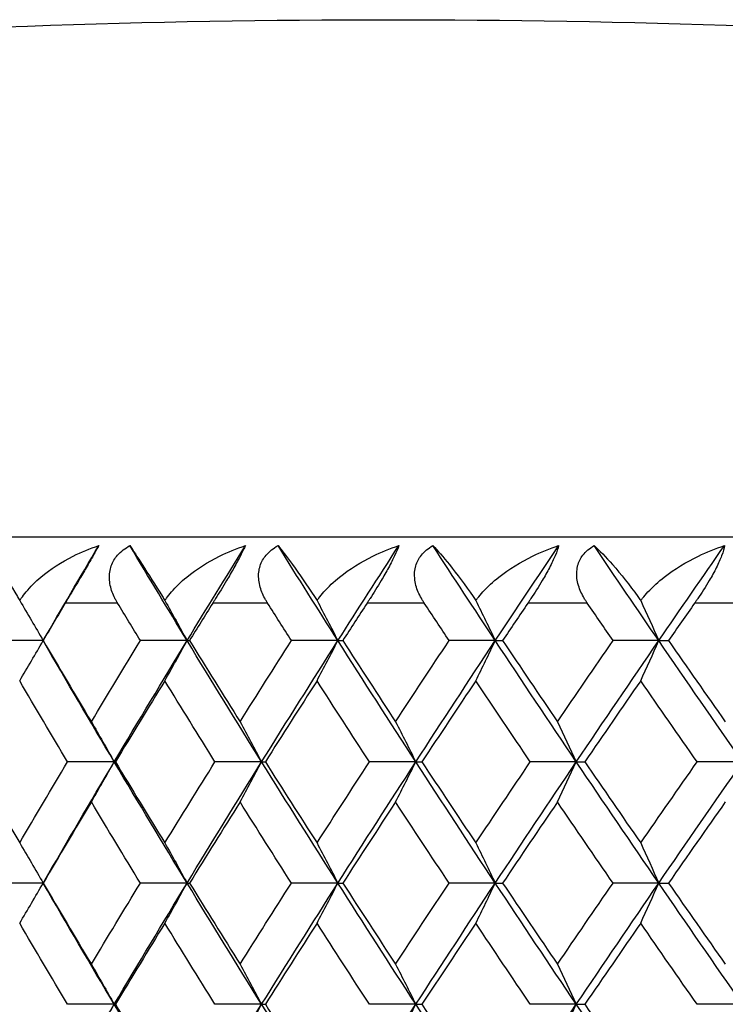
# Model space of a CAD drawing. Units: millimetres. Extents: x 32 to 1156, y 32 to 808.
# Drawn here: x 392 to 396, y 320 to 326 of the extents above; entities that cross this region are included whole.
import ezdxf

# ---------------------------------------------------------------- set-up
doc = ezdxf.new("R2010")
doc.units = ezdxf.units.MM
doc.header["$LTSCALE"] = 4
for name, color, linetype, lineweight, true_color in [('Dimension (ISO)', 7, 'Continuous', 18, 0x00003f), ('Visible (ISO)', 7, 'Continuous', 25, 0x00003f), ('Visible Narrow (ISO)', 7, 'Continuous', 25, 0x00003f)]:
    doc.layers.add(name, color=color, linetype=linetype, lineweight=lineweight, true_color=true_color)
doc.styles.add('Samuel Heath (ISO)', font='tahoma.ttf')
doc.dimstyles.new('Samuel Heath (ISO)', dxfattribs={"dimscale": 4, "dimtxt": 3, "dimasz": 2.5, "dimexe": 1, "dimexo": 1.5, "dimgap": 0.762, "dimtad": 0, "dimtih": 1, "dimtoh": 1, "dimrnd": 1e-08, "dimzin": 0, "dimdsep": 46, "dimtxsty": 'Samuel Heath (ISO)', "dimcen": 0.09, "dimdle": 10, "dimclrd": 256, "dimclre": 256, "dimclrt": 256, "dimazin": 0, "dimtfac": 1, "dimtmove": 0, "dimatfit": 3, "dimfxl": 0, "dimtolj": 1, "dimtzin": 0, "dimlwd": 15, "dimlwe": 15, "dimarcsym": 0})

# ---------------------------------------------------------------- blocks, each defined once
blk = doc.blocks.new('*D6')
at = {"layer": 'Defpoints', "color": 0, "transparency": 16777216}
for p in [(290.9431, 369.5255), (402.786, 369.5255), (380.286, 307.063)]:
    blk.add_point(p, dxfattribs=at)
at = {"layer": 'Dimension (ISO)', "color": 176, "lineweight": 15, "true_color": 0x000080, "transparency": 16777216}
for p, q in [((290.9431, 369.5255), (290.9431, 458.5344)), ((290.9431, 458.5344), (300.9431, 458.5344)), ((396.786, 369.5255), (286.9431, 369.5255)), ((290.9431, 317.063), (290.9431, 359.5255)), ((374.286, 307.063), (286.9431, 307.063))]:
    blk.add_line(p, q, dxfattribs=at)
at = {"layer": 'Dimension (ISO)', "color": 176, "true_color": 0x000080, "transparency": 16777216}
for points in [[(289.2764, 359.5255), (292.6097, 359.5255), (290.9431, 369.5255)], [(289.2764, 317.063), (292.6097, 317.063), (290.9431, 307.063)]]:
    blk.add_solid(points, dxfattribs=at)
at = {"layer": 'Dimension (ISO)', "color": 176, "lineweight": 18, "true_color": 0x000080, "transparency": 16777216, "char_height": 12, "attachment_point": 2, "style": 'Samuel Heath (ISO)'}
for s, insert in [('\\A1; 62.46', (332.7258, 474.0821)), ('\\A1;[2 7/16]', (332.7258, 455.4864))]:
    blk.add_mtext(s, dxfattribs=dict(at, insert=insert))

msp = doc.modelspace()

# ---------------------------------------------------------------- linework, layer by layer
at = {"layer": 'Visible (ISO)'}
for p, q in [((385.186, 322.463), (430.386, 322.463)), ((391.664, 321.838), (391.3824, 321.838)), ((392.5298, 321.838), (392.2486, 321.838)), ((392.5298, 321.838), (392.5446, 321.838)), ((393.4375, 321.838), (393.1574, 321.838)), ((393.4375, 321.838), (393.4669, 321.838)), ((394.3845, 321.838), (394.1064, 321.838)), ((394.3845, 321.838), (394.4286, 321.838)), ((395.3682, 321.838), (395.0928, 321.838)), ((395.3682, 321.838), (395.4268, 321.838)), ((392.0915, 321.1089), (391.81, 321.1089)), ((392.0915, 321.1089), (392.0989, 321.1089)), ((392.9786, 321.1089), (392.6978, 321.1089)), ((392.9786, 321.1089), (393.0007, 321.1089)), ((393.9063, 321.1089), (393.627, 321.1089)), ((393.9063, 321.1089), (393.943, 321.1089)), ((394.872, 321.1089), (394.595, 321.1089)), ((394.872, 321.1089), (394.9233, 321.1089)), ((395.873, 321.1089), (395.5992, 321.1089)), ((391.664, 320.3797), (391.3824, 320.3797)), ((392.5298, 320.3797), (392.2486, 320.3797)), ((392.5298, 320.3797), (392.5446, 320.3797)), ((393.4375, 320.3797), (393.1574, 320.3797)), ((393.4375, 320.3797), (393.4669, 320.3797)), ((394.3845, 320.3797), (394.1064, 320.3797)), ((394.3845, 320.3797), (394.4286, 320.3797)), ((395.3682, 320.3797), (395.0928, 320.3797)), ((395.3682, 320.3797), (395.4268, 320.3797)), ((392.0915, 319.6505), (391.81, 319.6505)), ((392.0915, 319.6505), (392.0989, 319.6505)), ((392.9786, 319.6505), (392.6978, 319.6505)), ((392.9786, 319.6505), (393.0007, 319.6505)), ((393.9063, 319.6505), (393.627, 319.6505)), ((393.9063, 319.6505), (393.943, 319.6505)), ((394.872, 319.6505), (394.595, 319.6505)), ((394.872, 319.6505), (394.9233, 319.6505)), ((395.873, 319.6505), (395.5992, 319.6505))]:
    msp.add_line(p, q, dxfattribs=at)
msp.add_arc((392.786, 295.4345), 30.5286, 90, 99.16666, dxfattribs=at)
for points, knots in [([(387.9226, 325.263), (388.3925, 325.3185), (388.8613, 325.3646), (390.839, 325.5274), (392.325, 325.5732), (393.7405, 325.5732), (395.1559, 325.5732), (396.6419, 325.5274), (398.6196, 325.3646), (399.0884, 325.3185), (399.5583, 325.263)], [-0.785895, -0.785895, -0.785895, -0.785895, -0.60053, -0.60053, 0, 0, 0, 0.60053, 0.60053, 0.785895, 0.785895, 0.785895, 0.785895]), ([(391.3366, 322.4094), (391.3513, 322.381), (391.3724, 322.3421), (391.4305, 322.2383), (391.4685, 322.172), (391.5133, 322.0951), (391.518, 322.087), (391.5228, 322.0788)], [0, 0, 0, 0, 0.02768494, 0.02768494, 0.061111, 0.061111, 0.06496581, 0.06496581, 0.06496581, 0.06496581]), ([(391.5228, 322.0788), (391.5257, 322.0834), (391.5288, 322.088), (391.5409, 322.1056), (391.5505, 322.1183), (391.5871, 322.1627), (391.6175, 322.1926), (391.708, 322.2689), (391.7746, 322.3114), (391.8938, 322.3709), (391.9453, 322.3921), (391.9981, 322.4094)], [0.00206719, 0.00206719, 0.00206719, 0.00206719, 0.00390117, 0.00390117, 0.00916284, 0.00916284, 0.02280176, 0.02280176, 0.0469479, 0.0469479, 0.06377761, 0.06377761, 0.06377761, 0.06377761]), ([(391.9981, 322.4094), (391.9895, 322.3934), (391.9784, 322.3735), (391.9522, 322.3272), (391.9381, 322.3028), (391.9082, 322.2513), (391.893, 322.2253), (391.8557, 322.162), (391.8339, 322.1252), (391.8102, 322.0852), (391.807, 322.0799), (391.8026, 322.0724), (391.8013, 322.0702), (391.7995, 322.0672), (391.799, 322.0663), (391.798, 322.0646), (391.7975, 322.0638), (391.797, 322.063)], [0, 0, 0, 0, 0.01055462, 0.01055462, 0.02005986, 0.02005986, 0.02911691, 0.02911691, 0.04214172, 0.04214172, 0.04415589, 0.04415589, 0.04500566, 0.04500566, 0.04533894, 0.04533894, 0.04564883, 0.04564883, 0.04564883, 0.04564883]), ([(392.1121, 322.063), (392.1111, 322.0647), (392.1102, 322.0663), (392.1078, 322.0702), (392.1065, 322.0726), (392.1019, 322.0807), (392.0988, 322.0866), (392.0896, 322.105), (392.084, 322.1177), (392.0698, 322.1569), (392.0638, 322.1841), (392.0616, 322.2375), (392.0651, 322.2634), (392.0822, 322.3114), (392.0949, 322.3328), (392.1319, 322.3751), (392.1571, 322.3941), (392.1855, 322.4094)], [0.00000069, 0.00000069, 0.00000069, 0.00000069, 0.00063004, 0.00063004, 0.00152703, 0.00152703, 0.00376482, 0.00376482, 0.00844896, 0.00844896, 0.01797075, 0.01797075, 0.02707812, 0.02707812, 0.03556777, 0.03556777, 0.04568311, 0.04568311, 0.04568311, 0.04568311]), ([(392.1855, 322.4094), (392.2047, 322.381), (392.2301, 322.3421), (392.2967, 322.2383), (392.3385, 322.172), (392.3862, 322.0951), (392.3912, 322.087), (392.3962, 322.0788)], [0, 0, 0, 0, 0.02768494, 0.02768494, 0.061111, 0.061111, 0.06496581, 0.06496581, 0.06496581, 0.06496581]), ([(392.3962, 322.0788), (392.3993, 322.0834), (392.4025, 322.088), (392.4151, 322.1056), (392.4251, 322.1183), (392.463, 322.1627), (392.4943, 322.1926), (392.5869, 322.2689), (392.6546, 322.3114), (392.7754, 322.3709), (392.8274, 322.3921), (392.8806, 322.4094)], [0.00206719, 0.00206719, 0.00206719, 0.00206719, 0.00390117, 0.00390117, 0.00916284, 0.00916284, 0.02280176, 0.02280176, 0.0469479, 0.0469479, 0.06377761, 0.06377761, 0.06377761, 0.06377761]), ([(392.8806, 322.4094), (392.8736, 322.3934), (392.8639, 322.3735), (392.8398, 322.3272), (392.8265, 322.3028), (392.7975, 322.2513), (392.7825, 322.2253), (392.745, 322.162), (392.7227, 322.1252), (392.698, 322.0852), (392.6947, 322.0799), (392.6901, 322.0724), (392.6887, 322.0702), (392.6868, 322.0672), (392.6862, 322.0663), (392.6852, 322.0646), (392.6847, 322.0638), (392.6842, 322.063)], [0, 0, 0, 0, 0.01055462, 0.01055462, 0.02005986, 0.02005986, 0.02911691, 0.02911691, 0.04214172, 0.04214172, 0.04415589, 0.04415589, 0.04500566, 0.04500566, 0.04533894, 0.04533894, 0.04564883, 0.04564883, 0.04564883, 0.04564883]), ([(393.0145, 322.063), (393.0135, 322.0647), (393.0125, 322.0663), (393.0101, 322.0702), (393.0087, 322.0726), (393.0038, 322.0807), (393.0005, 322.0866), (392.9908, 322.105), (392.9849, 322.1177), (392.9695, 322.1569), (392.9627, 322.1841), (392.9588, 322.2375), (392.9615, 322.2634), (392.9771, 322.3114), (392.9891, 322.3328), (393.0247, 322.3751), (393.0492, 322.3941), (393.077, 322.4094)], [0.00000069, 0.00000069, 0.00000069, 0.00000069, 0.00063004, 0.00063004, 0.00152703, 0.00152703, 0.00376482, 0.00376482, 0.00844896, 0.00844896, 0.01797075, 0.01797075, 0.02707812, 0.02707812, 0.03556777, 0.03556777, 0.04568311, 0.04568311, 0.04568311, 0.04568311]), ([(393.077, 322.4094), (393.1007, 322.381), (393.1304, 322.3421), (393.2054, 322.2383), (393.2509, 322.172), (393.3013, 322.0951), (393.3065, 322.087), (393.3118, 322.0788)], [0, 0, 0, 0, 0.02768494, 0.02768494, 0.061111, 0.061111, 0.06496581, 0.06496581, 0.06496581, 0.06496581]), ([(393.3118, 322.0788), (393.3151, 322.0834), (393.3184, 322.088), (393.3315, 322.1056), (393.3418, 322.1183), (393.3809, 322.1627), (393.413, 322.1926), (393.5075, 322.2689), (393.5762, 322.3114), (393.6981, 322.3709), (393.7506, 322.3921), (393.804, 322.4094)], [0.00206719, 0.00206719, 0.00206719, 0.00206719, 0.00390117, 0.00390117, 0.00916284, 0.00916284, 0.02280176, 0.02280176, 0.0469479, 0.0469479, 0.06377761, 0.06377761, 0.06377761, 0.06377761]), ([(393.804, 322.4094), (393.7986, 322.3934), (393.7903, 322.3735), (393.7685, 322.3272), (393.756, 322.3028), (393.7279, 322.2513), (393.7131, 322.2253), (393.6756, 322.162), (393.6527, 322.1252), (393.6272, 322.0852), (393.6237, 322.0799), (393.6189, 322.0724), (393.6175, 322.0702), (393.6155, 322.0672), (393.6149, 322.0663), (393.6139, 322.0646), (393.6133, 322.0638), (393.6128, 322.063)], [0, 0, 0, 0, 0.01055462, 0.01055462, 0.02005986, 0.02005986, 0.02911691, 0.02911691, 0.04214172, 0.04214172, 0.04415589, 0.04415589, 0.04500566, 0.04500566, 0.04533894, 0.04533894, 0.04564883, 0.04564883, 0.04564883, 0.04564883]), ([(393.9574, 322.063), (393.9564, 322.0647), (393.9553, 322.0663), (393.9528, 322.0702), (393.9513, 322.0726), (393.9463, 322.0807), (393.9428, 322.0866), (393.9325, 322.105), (393.9263, 322.1177), (393.9098, 322.1569), (393.9021, 322.1841), (393.8967, 322.2375), (393.8985, 322.2634), (393.9126, 322.3114), (393.9239, 322.3328), (393.958, 322.3751), (393.9817, 322.3941), (394.0089, 322.4094)], [0.00000069, 0.00000069, 0.00000069, 0.00000069, 0.00063004, 0.00063004, 0.00152703, 0.00152703, 0.00376482, 0.00376482, 0.00844896, 0.00844896, 0.01797075, 0.01797075, 0.02707812, 0.02707812, 0.03556777, 0.03556777, 0.04568311, 0.04568311, 0.04568311, 0.04568311]), ([(394.0089, 322.4094), (394.037, 322.381), (394.0708, 322.3421), (394.154, 322.2383), (394.2031, 322.172), (394.2561, 322.0951), (394.2616, 322.087), (394.2671, 322.0788)], [0, 0, 0, 0, 0.02768494, 0.02768494, 0.061111, 0.061111, 0.06496581, 0.06496581, 0.06496581, 0.06496581]), ([(394.2671, 322.0788), (394.2705, 322.0834), (394.2739, 322.088), (394.2874, 322.1056), (394.2981, 322.1183), (394.3383, 322.1627), (394.371, 322.1926), (394.4672, 322.2689), (394.5367, 322.3114), (394.6595, 322.3709), (394.7122, 322.3921), (394.7657, 322.4094)], [0.00206719, 0.00206719, 0.00206719, 0.00206719, 0.00390117, 0.00390117, 0.00916284, 0.00916284, 0.02280176, 0.02280176, 0.0469479, 0.0469479, 0.06377761, 0.06377761, 0.06377761, 0.06377761]), ([(394.7657, 322.4094), (394.7619, 322.3934), (394.7551, 322.3735), (394.7356, 322.3272), (394.7239, 322.3028), (394.6968, 322.2513), (394.6822, 322.2253), (394.6448, 322.162), (394.6215, 322.1252), (394.5951, 322.0852), (394.5916, 322.0799), (394.5866, 322.0724), (394.5851, 322.0702), (394.583, 322.0672), (394.5825, 322.0663), (394.5813, 322.0646), (394.5808, 322.0638), (394.5803, 322.063)], [0, 0, 0, 0, 0.01055462, 0.01055462, 0.02005986, 0.02005986, 0.02911691, 0.02911691, 0.04214172, 0.04214172, 0.04415589, 0.04415589, 0.04500566, 0.04500566, 0.04533894, 0.04533894, 0.04564883, 0.04564883, 0.04564883, 0.04564883]), ([(394.9382, 322.063), (394.9371, 322.0647), (394.936, 322.0663), (394.9334, 322.0702), (394.9319, 322.0726), (394.9266, 322.0807), (394.923, 322.0866), (394.9123, 322.105), (394.9057, 322.1177), (394.8881, 322.1569), (394.8797, 322.1841), (394.8726, 322.2375), (394.8736, 322.2634), (394.8861, 322.3114), (394.8966, 322.3328), (394.9291, 322.3751), (394.9521, 322.3941), (394.9786, 322.4094)], [0.00000069, 0.00000069, 0.00000069, 0.00000069, 0.00063004, 0.00063004, 0.00152703, 0.00152703, 0.00376482, 0.00376482, 0.00844896, 0.00844896, 0.01797075, 0.01797075, 0.02707812, 0.02707812, 0.03556777, 0.03556777, 0.04568311, 0.04568311, 0.04568311, 0.04568311]), ([(394.9786, 322.4094), (395.011, 322.381), (395.0489, 322.3421), (395.1401, 322.2383), (395.1926, 322.172), (395.2479, 322.0951), (395.2537, 322.087), (395.2595, 322.0788)], [0, 0, 0, 0, 0.02768494, 0.02768494, 0.061111, 0.061111, 0.06496581, 0.06496581, 0.06496581, 0.06496581]), ([(395.2595, 322.0788), (395.2629, 322.0834), (395.2665, 322.088), (395.2804, 322.1056), (395.2914, 322.1183), (395.3326, 322.1627), (395.3659, 322.1926), (395.4635, 322.2689), (395.5335, 322.3114), (395.6569, 322.3709), (395.7096, 322.3921), (395.7631, 322.4094)], [0.00206719, 0.00206719, 0.00206719, 0.00206719, 0.00390117, 0.00390117, 0.00916284, 0.00916284, 0.02280176, 0.02280176, 0.0469479, 0.0469479, 0.06377761, 0.06377761, 0.06377761, 0.06377761]), ([(395.7631, 322.4094), (395.7609, 322.3934), (395.7556, 322.3735), (395.7384, 322.3272), (395.7275, 322.3028), (395.7017, 322.2513), (395.6873, 322.2253), (395.6501, 322.162), (395.6264, 322.1252), (395.5993, 322.0852), (395.5956, 322.0799), (395.5904, 322.0724), (395.5889, 322.0702), (395.5868, 322.0672), (395.5862, 322.0663), (395.585, 322.0646), (395.5845, 322.0638), (395.5839, 322.063)], [0, 0, 0, 0, 0.01055462, 0.01055462, 0.02005986, 0.02005986, 0.02911691, 0.02911691, 0.04214172, 0.04214172, 0.04415589, 0.04415589, 0.04500566, 0.04500566, 0.04533894, 0.04533894, 0.04564883, 0.04564883, 0.04564883, 0.04564883])]:
    msp.add_open_spline(points, degree=3, knots=knots, dxfattribs=at)
for points in [[(391.664, 321.838), (391.7742, 322.0285), (391.8856, 322.219), (391.9981, 322.4094)], [(392.5298, 321.838), (392.414, 322.0285), (392.2992, 322.219), (392.1855, 322.4094)], [(392.5298, 321.838), (392.6457, 322.0285), (392.7626, 322.219), (392.8806, 322.4094)], [(393.4375, 321.838), (393.3163, 322.0285), (393.1962, 322.219), (393.077, 322.4094)], [(393.4375, 321.838), (393.5587, 322.0285), (393.6809, 322.219), (393.804, 322.4094)], [(394.3845, 321.838), (394.2584, 322.0285), (394.1332, 322.219), (394.0089, 322.4094)], [(394.3845, 321.838), (394.5107, 322.0285), (394.6377, 322.219), (394.7657, 322.4094)], [(395.3682, 321.838), (395.2375, 322.0285), (395.1076, 322.219), (394.9786, 322.4094)], [(395.3682, 321.838), (395.499, 322.0285), (395.6306, 322.219), (395.7631, 322.4094)], [(391.5228, 322.0788), (391.5702, 321.999), (391.6173, 321.9187), (391.664, 321.838)], [(392.3962, 322.0788), (392.4411, 321.999), (392.4856, 321.9187), (392.5298, 321.838)], [(393.3118, 322.0788), (393.3541, 321.999), (393.3959, 321.9187), (393.4375, 321.838)], [(394.2671, 322.0788), (394.3066, 321.999), (394.3457, 321.9187), (394.3845, 321.838)], [(395.2595, 322.0788), (395.296, 321.999), (395.3323, 321.9187), (395.3682, 321.838)], [(391.797, 322.063), (391.7525, 321.988), (391.7081, 321.913), (391.664, 321.838)], [(392.2486, 321.838), (392.2029, 321.913), (392.1574, 321.988), (392.1121, 322.063)], [(392.6842, 322.063), (392.6375, 321.988), (392.591, 321.913), (392.5446, 321.838)], [(393.1574, 321.838), (393.1096, 321.913), (393.062, 321.988), (393.0145, 322.063)], [(393.6128, 322.063), (393.564, 321.988), (393.5154, 321.913), (393.4669, 321.838)], [(394.1064, 321.838), (394.0566, 321.913), (394.0069, 321.988), (393.9574, 322.063)], [(394.5803, 322.063), (394.5295, 321.988), (394.479, 321.913), (394.4286, 321.838)], [(395.0928, 321.838), (395.0411, 321.913), (394.9896, 321.988), (394.9382, 322.063)], [(395.5839, 322.063), (395.5314, 321.988), (395.479, 321.913), (395.4268, 321.838)], [(391.5226, 321.5969), (391.5701, 321.6768), (391.6172, 321.7572), (391.664, 321.838)], [(392.0915, 321.1089), (391.9472, 321.3519), (391.8047, 321.595), (391.664, 321.838)], [(391.664, 321.838), (391.7598, 321.6754), (391.8564, 321.5127), (391.9539, 321.35)], [(391.9539, 321.35), (392.0513, 321.5127), (392.1495, 321.6753), (392.2486, 321.838)], [(392.0915, 321.1089), (392.2359, 321.3519), (392.382, 321.595), (392.5298, 321.838)], [(392.396, 321.5969), (392.441, 321.6768), (392.4856, 321.7572), (392.5298, 321.838)], [(392.9786, 321.1089), (392.8273, 321.3519), (392.6777, 321.595), (392.5298, 321.838)], [(392.5446, 321.838), (392.6452, 321.6754), (392.7466, 321.5127), (392.8487, 321.35)], [(392.8487, 321.35), (392.9508, 321.5127), (393.0538, 321.6753), (393.1574, 321.838)], [(392.9786, 321.1089), (393.1299, 321.3519), (393.2829, 321.595), (393.4375, 321.838)], [(393.3116, 321.5969), (393.3539, 321.6768), (393.3959, 321.7572), (393.4375, 321.838)], [(393.9063, 321.1089), (393.7484, 321.3519), (393.5921, 321.595), (393.4375, 321.838)], [(393.4669, 321.838), (393.5721, 321.6754), (393.6779, 321.5127), (393.7845, 321.35)], [(393.7845, 321.35), (393.8911, 321.5127), (393.9983, 321.6753), (394.1064, 321.838)], [(393.9063, 321.1089), (394.0641, 321.3519), (394.2235, 321.595), (394.3845, 321.838)], [(394.267, 321.5969), (394.3064, 321.6768), (394.3456, 321.7572), (394.3845, 321.838)], [(394.872, 321.1089), (394.708, 321.3519), (394.5455, 321.595), (394.3845, 321.838)], [(394.4286, 321.838), (394.5379, 321.6754), (394.648, 321.5127), (394.7587, 321.35)], [(394.7587, 321.35), (394.8694, 321.5127), (394.9807, 321.6753), (395.0928, 321.838)], [(394.872, 321.1089), (395.0359, 321.3519), (395.2014, 321.595), (395.3682, 321.838)], [(395.2593, 321.5969), (395.2959, 321.6768), (395.3322, 321.7572), (395.3682, 321.838)], [(395.873, 321.1089), (395.7034, 321.3519), (395.5351, 321.595), (395.3682, 321.838)], [(395.4268, 321.838), (395.5401, 321.6754), (395.654, 321.5127), (395.7685, 321.35)], [(391.81, 321.1089), (391.7134, 321.2715), (391.6175, 321.4342), (391.5226, 321.5969)], [(392.396, 321.5969), (392.2962, 321.4342), (392.1971, 321.2715), (392.0989, 321.1089)], [(392.6978, 321.1089), (392.5965, 321.2715), (392.4958, 321.4342), (392.396, 321.5969)], [(393.3116, 321.5969), (393.2072, 321.4342), (393.1036, 321.2715), (393.0007, 321.1089)], [(393.627, 321.1089), (393.5212, 321.2715), (393.416, 321.4342), (393.3116, 321.5969)], [(394.267, 321.5969), (394.1583, 321.4342), (394.0503, 321.2715), (393.943, 321.1089)], [(394.595, 321.1089), (394.485, 321.2715), (394.3756, 321.4342), (394.267, 321.5969)], [(395.2593, 321.5969), (395.1466, 321.4342), (395.0346, 321.2715), (394.9233, 321.1089)], [(395.5992, 321.1089), (395.4853, 321.2715), (395.372, 321.4342), (395.2593, 321.5969)], [(391.9539, 321.35), (392.0001, 321.2701), (392.046, 321.1897), (392.0915, 321.1089)], [(392.8487, 321.35), (392.8923, 321.2701), (392.9356, 321.1897), (392.9786, 321.1089)], [(393.7845, 321.35), (393.8254, 321.2701), (393.866, 321.1897), (393.9063, 321.1089)], [(394.7587, 321.35), (394.7967, 321.2701), (394.8345, 321.1897), (394.872, 321.1089)], [(391.2401, 321.1089), (391.3334, 320.9462), (391.4276, 320.7835), (391.5226, 320.6209)], [(391.5226, 320.6209), (391.6175, 320.7835), (391.7134, 320.9462), (391.81, 321.1089)], [(391.664, 320.3797), (391.8047, 320.6228), (391.9472, 320.8658), (392.0915, 321.1089)], [(391.9539, 320.8677), (392.0001, 320.9477), (392.046, 321.0281), (392.0915, 321.1089)], [(392.5298, 320.3797), (392.382, 320.6228), (392.2359, 320.8658), (392.0915, 321.1089)], [(392.0989, 321.1089), (392.1971, 320.9462), (392.2962, 320.7835), (392.396, 320.6209)], [(392.396, 320.6209), (392.4958, 320.7835), (392.5964, 320.9462), (392.6978, 321.1089)], [(392.5298, 320.3797), (392.6777, 320.6228), (392.8273, 320.8658), (392.9786, 321.1089)], [(392.8487, 320.8677), (392.8923, 320.9477), (392.9356, 321.0281), (392.9786, 321.1089)], [(393.4375, 320.3797), (393.2829, 320.6228), (393.1299, 320.8658), (392.9786, 321.1089)], [(393.0007, 321.1089), (393.1036, 320.9462), (393.2073, 320.7835), (393.3116, 320.6209)], [(393.3116, 320.6209), (393.416, 320.7835), (393.5212, 320.9462), (393.627, 321.1089)], [(393.4375, 320.3797), (393.5921, 320.6228), (393.7484, 320.8658), (393.9063, 321.1089)], [(393.7845, 320.8677), (393.8254, 320.9477), (393.866, 321.0281), (393.9063, 321.1089)], [(394.3845, 320.3797), (394.2235, 320.6228), (394.0641, 320.8658), (393.9063, 321.1089)], [(393.943, 321.1089), (394.0503, 320.9462), (394.1583, 320.7835), (394.267, 320.6209)], [(394.267, 320.6209), (394.3756, 320.7835), (394.485, 320.9462), (394.595, 321.1089)], [(394.3845, 320.3797), (394.5455, 320.6228), (394.708, 320.8658), (394.872, 321.1089)], [(394.7587, 320.8677), (394.7967, 320.9477), (394.8345, 321.0281), (394.872, 321.1089)], [(395.3682, 320.3797), (395.2014, 320.6228), (395.0359, 320.8658), (394.872, 321.1089)], [(394.9233, 321.1089), (395.0346, 320.9462), (395.1467, 320.7835), (395.2593, 320.6209)], [(395.2593, 320.6209), (395.372, 320.7835), (395.4853, 320.9462), (395.5992, 321.1089)], [(395.3682, 320.3797), (395.5351, 320.6228), (395.7034, 320.8658), (395.873, 321.1089)], [(391.9539, 320.8677), (391.8564, 320.705), (391.7598, 320.5424), (391.664, 320.3797)], [(392.2486, 320.3797), (392.1496, 320.5424), (392.0513, 320.705), (391.9539, 320.8677)], [(392.8487, 320.8677), (392.7466, 320.705), (392.6452, 320.5424), (392.5446, 320.3797)], [(393.1574, 320.3797), (393.0538, 320.5424), (392.9509, 320.705), (392.8487, 320.8677)], [(393.7845, 320.8677), (393.6779, 320.705), (393.5721, 320.5424), (393.4669, 320.3797)], [(394.1064, 320.3797), (393.9984, 320.5424), (393.8911, 320.705), (393.7845, 320.8677)], [(394.7587, 320.8677), (394.648, 320.705), (394.5379, 320.5424), (394.4286, 320.3797)], [(395.0928, 320.3797), (394.9808, 320.5424), (394.8694, 320.705), (394.7587, 320.8677)], [(395.7685, 320.8677), (395.654, 320.705), (395.5401, 320.5424), (395.4268, 320.3797)], [(391.5226, 320.6209), (391.5701, 320.5409), (391.6172, 320.4605), (391.664, 320.3797)], [(392.396, 320.6209), (392.441, 320.5409), (392.4856, 320.4605), (392.5298, 320.3797)], [(393.3116, 320.6209), (393.3539, 320.5409), (393.3959, 320.4605), (393.4375, 320.3797)], [(394.267, 320.6209), (394.3064, 320.5409), (394.3456, 320.4605), (394.3845, 320.3797)], [(395.2593, 320.6209), (395.2959, 320.5409), (395.3322, 320.4605), (395.3682, 320.3797)], [(391.5226, 320.1386), (391.5701, 320.2185), (391.6172, 320.2989), (391.664, 320.3797)], [(392.0915, 319.6505), (391.9472, 319.8936), (391.8047, 320.1366), (391.664, 320.3797)], [(391.664, 320.3797), (391.7598, 320.217), (391.8564, 320.0544), (391.9539, 319.8917)], [(391.9539, 319.8917), (392.0513, 320.0544), (392.1496, 320.217), (392.2486, 320.3797)], [(392.0915, 319.6505), (392.2359, 319.8936), (392.382, 320.1366), (392.5298, 320.3797)], [(392.396, 320.1386), (392.441, 320.2185), (392.4856, 320.2989), (392.5298, 320.3797)], [(392.9786, 319.6505), (392.8273, 319.8936), (392.6777, 320.1366), (392.5298, 320.3797)], [(392.5446, 320.3797), (392.6452, 320.217), (392.7466, 320.0544), (392.8487, 319.8917)], [(392.8487, 319.8917), (392.9509, 320.0544), (393.0538, 320.217), (393.1574, 320.3797)], [(392.9786, 319.6505), (393.1299, 319.8936), (393.2829, 320.1366), (393.4375, 320.3797)], [(393.3116, 320.1386), (393.3539, 320.2185), (393.3959, 320.2989), (393.4375, 320.3797)], [(393.9063, 319.6505), (393.7484, 319.8936), (393.5921, 320.1366), (393.4375, 320.3797)], [(393.4669, 320.3797), (393.5721, 320.217), (393.6779, 320.0544), (393.7845, 319.8917)], [(393.7845, 319.8917), (393.8911, 320.0544), (393.9984, 320.217), (394.1064, 320.3797)], [(393.9063, 319.6505), (394.0641, 319.8936), (394.2235, 320.1366), (394.3845, 320.3797)], [(394.267, 320.1386), (394.3064, 320.2185), (394.3456, 320.2989), (394.3845, 320.3797)], [(394.872, 319.6505), (394.708, 319.8936), (394.5455, 320.1366), (394.3845, 320.3797)], [(394.4286, 320.3797), (394.5379, 320.217), (394.648, 320.0544), (394.7587, 319.8917)], [(394.7587, 319.8917), (394.8694, 320.0544), (394.9807, 320.217), (395.0928, 320.3797)], [(394.872, 319.6505), (395.0359, 319.8936), (395.2014, 320.1366), (395.3682, 320.3797)], [(395.2593, 320.1386), (395.2959, 320.2185), (395.3322, 320.2989), (395.3682, 320.3797)], [(395.873, 319.6505), (395.7034, 319.8936), (395.5351, 320.1366), (395.3682, 320.3797)], [(395.4268, 320.3797), (395.5401, 320.217), (395.654, 320.0544), (395.7685, 319.8917)], [(391.81, 319.6505), (391.7134, 319.8132), (391.6175, 319.9759), (391.5226, 320.1386)], [(392.396, 320.1386), (392.2962, 319.9759), (392.1971, 319.8132), (392.0989, 319.6505)], [(392.6978, 319.6505), (392.5965, 319.8132), (392.4958, 319.9759), (392.396, 320.1386)], [(393.3116, 320.1386), (393.2072, 319.9759), (393.1036, 319.8132), (393.0007, 319.6505)], [(393.627, 319.6505), (393.5212, 319.8132), (393.416, 319.9759), (393.3116, 320.1386)], [(394.267, 320.1386), (394.1583, 319.9759), (394.0503, 319.8132), (393.943, 319.6505)], [(394.595, 319.6505), (394.485, 319.8132), (394.3756, 319.9759), (394.267, 320.1386)], [(395.2593, 320.1386), (395.1467, 319.9759), (395.0346, 319.8132), (394.9233, 319.6505)], [(395.5992, 319.6505), (395.4853, 319.8132), (395.372, 319.9759), (395.2593, 320.1386)], [(391.9539, 319.8917), (392.0001, 319.8117), (392.046, 319.7313), (392.0915, 319.6505)], [(392.8487, 319.8917), (392.8923, 319.8117), (392.9356, 319.7313), (392.9786, 319.6505)], [(393.7845, 319.8917), (393.8254, 319.8117), (393.866, 319.7313), (393.9063, 319.6505)], [(394.7587, 319.8917), (394.7967, 319.8117), (394.8345, 319.7313), (394.872, 319.6505)], [(391.2401, 319.6505), (391.3334, 319.4879), (391.4276, 319.3252), (391.5226, 319.1625)], [(391.664, 318.9214), (391.8047, 319.1644), (391.9472, 319.4075), (392.0915, 319.6505)], [(391.9539, 319.4094), (392.0001, 319.4893), (392.046, 319.5697), (392.0915, 319.6505)], [(392.5298, 318.9214), (392.382, 319.1644), (392.2359, 319.4075), (392.0915, 319.6505)], [(392.0989, 319.6505), (392.1971, 319.4879), (392.2962, 319.3252), (392.396, 319.1625)], [(392.5298, 318.9214), (392.6777, 319.1644), (392.8273, 319.4075), (392.9786, 319.6505)], [(392.8487, 319.4094), (392.8923, 319.4893), (392.9356, 319.5697), (392.9786, 319.6505)], [(393.4375, 318.9214), (393.2829, 319.1644), (393.1299, 319.4075), (392.9786, 319.6505)], [(393.0007, 319.6505), (393.1036, 319.4879), (393.2072, 319.3252), (393.3116, 319.1625)], [(393.4375, 318.9214), (393.5921, 319.1644), (393.7484, 319.4075), (393.9063, 319.6505)], [(393.7845, 319.4094), (393.8254, 319.4893), (393.866, 319.5697), (393.9063, 319.6505)], [(394.3845, 318.9214), (394.2235, 319.1644), (394.0641, 319.4075), (393.9063, 319.6505)], [(393.943, 319.6505), (394.0503, 319.4879), (394.1583, 319.3252), (394.267, 319.1625)], [(394.3845, 318.9214), (394.5455, 319.1644), (394.708, 319.4075), (394.872, 319.6505)], [(394.7587, 319.4094), (394.7967, 319.4893), (394.8345, 319.5697), (394.872, 319.6505)], [(395.3682, 318.9214), (395.2014, 319.1644), (395.0359, 319.4075), (394.872, 319.6505)], [(394.9233, 319.6505), (395.0346, 319.4879), (395.1467, 319.3252), (395.2593, 319.1625)], [(395.3682, 318.9214), (395.5351, 319.1644), (395.7034, 319.4075), (395.873, 319.6505)]]:
    msp.add_open_spline(points, degree=3, dxfattribs=at)
at = {"layer": 'Visible Narrow (ISO)'}
for p, q in [((392.1121, 322.063), (391.797, 322.063)), ((393.0145, 322.063), (392.6842, 322.063)), ((393.9574, 322.063), (393.6128, 322.063)), ((394.9382, 322.063), (394.5803, 322.063)), ((395.9543, 322.063), (395.5839, 322.063))]:
    msp.add_line(p, q, dxfattribs=at)

# ---------------------------------------------------------------- dimensions: what is measured, and where the dimension line sits
at = {"layer": 'Dimension (ISO)', "color": 176, "lineweight": 18, "true_color": 0x000080}
dim = msp.add_linear_dim(base=(290.9431, 369.5255), p1=(380.286, 307.063), p2=(402.786, 369.5255), angle=90, text=' <>\\X[2 7/16]', dimstyle='Samuel Heath (ISO)', override={"dimgap": 0.762, "dimdec": 2, "dimpost": '\\X', "dimtol": 0, "dimlim": 0, "dimtp": 0, "dimtm": 0, "dimtdec": 2, "dimtofl": 0, "dimatfit": 2, "dimtvp": -0.25}, dxfattribs=at)
dim.commit()
dim.dimension.update_dxf_attribs({"geometry": '*D6', "text_midpoint": (332.7258, 458.5344), "dimtype": 160})

doc.saveas('drawing.dxf')
